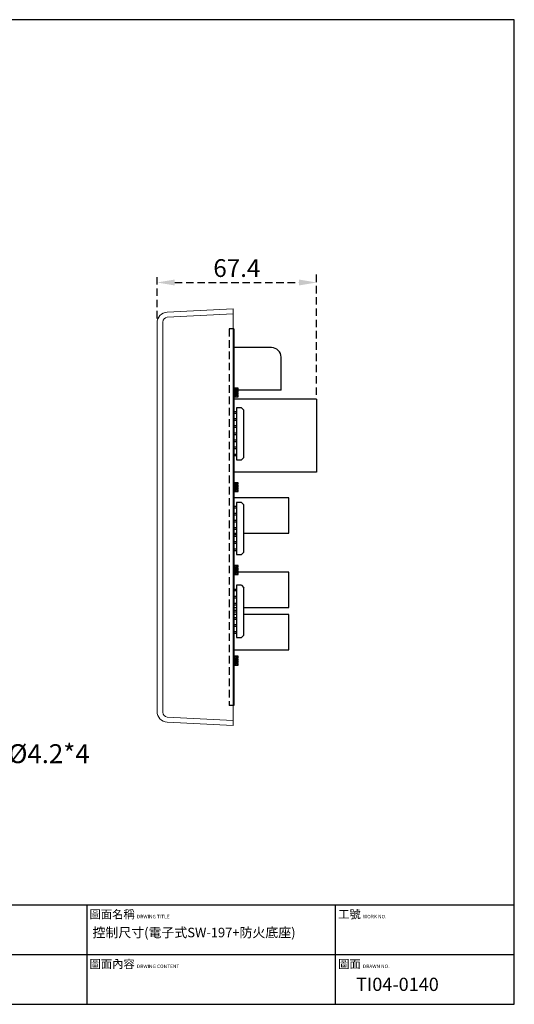
# Model space of a CAD drawing. Extents: x 0 to 588, y 0 to 416.
# Drawn here: x 379 to 588, y 0 to 416 of the extents above; entities that cross this region are included whole.
import ezdxf
from ezdxf import colors
from ezdxf.entities.mleader import LeaderData, LeaderLine
from ezdxf.math import Vec2, Vec3

# ---------------------------------------------------------------- set-up
doc = ezdxf.new("R2010")
doc.units = 0
doc.linetypes.add('HIDDEN2', pattern=[4.7625, 3.175, -1.5875])
doc.layers.add('1', color=7, linetype='Continuous', true_color=0xffffff)
doc.layers.add('內視', color=3, linetype='HIDDEN2')
doc.layers.add('尺寸', color=1, linetype='HIDDEN2')
doc.dimstyles.new('ISO-25_WS', dxfattribs={"dimtxt": 2.5, "dimasz": 2.5, "dimexe": 1.25, "dimexo": 0.625, "dimtad": 1, "dimdec": 1, "dimdsep": 46, "dimtxsty": 'Standard', "dimcen": 2.5, "dimadec": 0, "dimazin": 0, "dimtfac": 1, "dimtdec": 1, "dimtmove": 0, "dimatfit": 3, "dimfxl": 1, "dimtolj": 1, "dimtzin": 0, "dimarcsym": 0})

# ---------------------------------------------------------------- blocks, each defined once
blk = doc.blocks.new('*D55')
at = {"layer": 'DEFPOINTS', "color": 0}
for p in [(504.51, 304.81), (437.11, 287.75), (504.51, 255.49)]:
    blk.add_point(p, dxfattribs=at)
at = {"layer": '尺寸', "color": 1, "lineweight": -2}
for p, q in [((437.11, 289.62), (437.11, 308.56)), ((504.51, 257.36), (504.51, 308.56)), ((444.61, 304.81), (497.01, 304.81))]:
    blk.add_line(p, q, dxfattribs=at)
at = {"layer": '尺寸', "color": 1}
for points in [[(444.61, 306.06), (444.61, 303.56), (437.11, 304.81)], [(497.01, 306.06), (497.01, 303.56), (504.51, 304.81)]]:
    blk.add_solid(points, dxfattribs=at)
at = {"layer": '尺寸', "color": 7, "insert": (470.81, 310.91), "char_height": 7.5, "attachment_point": 5}
blk.add_mtext('\\A1;67.4', dxfattribs=at)

msp = doc.modelspace()

# ---------------------------------------------------------------- hatches: boundary and pattern name
h = msp.add_hatch()
h.set_pattern_fill('ANSI37', color=256, scale=0.2, angle=-90, style=0)
h.set_pattern_definition([(315, (349.53297, 540.98105), (0.4490128, 0.4490128), []), (45, (349.53297, 540.98105), (-0.4490128, 0.4490128), [])])
h.paths.add_polyline_path([(469.50838, 260.25801), (469.50838, 259.58954), (471.31466, 259.58954), (471.31466, 260.25801)])
h.paths.add_polyline_path([(469.50838, 258.25259), (469.50838, 257.58412), (471.31466, 257.58412), (471.31466, 258.25259)])
h.paths.add_polyline_path([(469.50838, 257.19925), (469.50838, 256.53078), (471.31466, 256.53078), (471.31466, 257.19925)])
h.paths.add_polyline_path([(469.50838, 259.20466), (469.50838, 258.53619), (471.31466, 258.53619), (471.31466, 259.20466)])
h = msp.add_hatch()
h.set_pattern_fill('ANSI37', color=256, angle=-90, style=0)
h.set_pattern_definition([(315, (349.533, 540.981), (2.245064, 2.245064), []), (45, (349.533, 540.981), (-2.245064, 2.245064), [])])
h.paths.add_polyline_path([(469.50838, 260.25801), (469.50838, 259.58954), (471.31466, 259.58954), (471.31466, 260.25801)])
h.paths.add_polyline_path([(469.50838, 258.25259), (469.50838, 257.58412), (471.31466, 257.58412), (471.31466, 258.25259)])
h.paths.add_polyline_path([(469.50838, 257.19925), (469.50838, 256.53078), (471.31466, 256.53078), (471.31466, 257.19925)])
h.paths.add_polyline_path([(469.50838, 259.20466), (469.50838, 258.53619), (471.31466, 258.53619), (471.31466, 259.20466)])
h = msp.add_hatch()
h.set_pattern_fill('ANSI37', color=256, angle=-90, style=0)
h.set_pattern_definition([(315, (349.533, 500.981), (2.245064, 2.245064), []), (45, (349.533, 500.981), (-2.245064, 2.245064), [])])
h.paths.add_polyline_path([(469.50838, 220.25801), (469.50838, 219.58954), (471.31466, 219.58954), (471.31466, 220.25801)])
h.paths.add_polyline_path([(469.50838, 218.25259), (469.50838, 217.58412), (471.31466, 217.58412), (471.31466, 218.25259)])
h.paths.add_polyline_path([(469.50838, 217.19925), (469.50838, 216.53078), (471.31466, 216.53078), (471.31466, 217.19925)])
h.paths.add_polyline_path([(469.50838, 219.20466), (469.50838, 218.53619), (471.31466, 218.53619), (471.31466, 219.20466)])
h = msp.add_hatch()
h.set_pattern_fill('ANSI37', color=256, scale=0.2, angle=-90, style=0)
h.set_pattern_definition([(315, (349.53297, 500.98105), (0.4490128, 0.4490128), []), (45, (349.53297, 500.98105), (-0.4490128, 0.4490128), [])])
h.paths.add_polyline_path([(469.50838, 220.25801), (469.50838, 219.58954), (471.31466, 219.58954), (471.31466, 220.25801)])
h.paths.add_polyline_path([(469.50838, 218.25259), (469.50838, 217.58412), (471.31466, 217.58412), (471.31466, 218.25259)])
h.paths.add_polyline_path([(469.50838, 217.19925), (469.50838, 216.53078), (471.31466, 216.53078), (471.31466, 217.19925)])
h.paths.add_polyline_path([(469.50838, 219.20466), (469.50838, 218.53619), (471.31466, 218.53619), (471.31466, 219.20466)])
h = msp.add_hatch()
h.set_pattern_fill('ANSI37', color=256, scale=0.2, angle=-90, style=0)
h.set_pattern_definition([(315, (349.53297, 465.98105), (0.4490128, 0.4490128), []), (45, (349.53297, 465.98105), (-0.4490128, 0.4490128), [])])
h.paths.add_polyline_path([(469.50838, 185.25801), (469.50838, 184.58954), (471.31466, 184.58954), (471.31466, 185.25801)])
h.paths.add_polyline_path([(469.50838, 183.25259), (469.50838, 182.58412), (471.31466, 182.58412), (471.31466, 183.25259)])
h.paths.add_polyline_path([(469.50838, 182.19925), (469.50838, 181.53078), (471.31466, 181.53078), (471.31466, 182.19925)])
h.paths.add_polyline_path([(469.50838, 184.20466), (469.50838, 183.53619), (471.31466, 183.53619), (471.31466, 184.20466)])
h = msp.add_hatch()
h.set_pattern_fill('ANSI37', color=256, angle=-90, style=0)
h.set_pattern_definition([(315, (349.533, 465.981), (2.245064, 2.245064), []), (45, (349.533, 465.981), (-2.245064, 2.245064), [])])
h.paths.add_polyline_path([(469.50838, 185.25801), (469.50838, 184.58954), (471.31466, 184.58954), (471.31466, 185.25801)])
h.paths.add_polyline_path([(469.50838, 183.25259), (469.50838, 182.58412), (471.31466, 182.58412), (471.31466, 183.25259)])
h.paths.add_polyline_path([(469.50838, 182.19925), (469.50838, 181.53078), (471.31466, 181.53078), (471.31466, 182.19925)])
h.paths.add_polyline_path([(469.50838, 184.20466), (469.50838, 183.53619), (471.31466, 183.53619), (471.31466, 184.20466)])
h = msp.add_hatch()
h.set_pattern_fill('ANSI37', color=256, angle=-90, style=0)
h.set_pattern_definition([(315, (349.533, 427.696), (2.245064, 2.245064), []), (45, (349.533, 427.696), (-2.245064, 2.245064), [])])
h.paths.add_polyline_path([(469.50838, 146.97289), (469.50838, 146.30443), (471.31466, 146.30443), (471.31466, 146.97289)])
h.paths.add_polyline_path([(469.50838, 144.96748), (469.50838, 144.29901), (471.31466, 144.29901), (471.31466, 144.96748)])
h.paths.add_polyline_path([(469.50838, 143.91414), (469.50838, 143.24567), (471.31466, 143.24567), (471.31466, 143.91414)])
h.paths.add_polyline_path([(469.50838, 145.91955), (469.50838, 145.25108), (471.31466, 145.25108), (471.31466, 145.91955)])
h = msp.add_hatch()
h.set_pattern_fill('ANSI37', color=256, scale=0.2, angle=-90, style=0)
h.set_pattern_definition([(315, (349.53297, 427.69593), (0.4490128, 0.4490128), []), (45, (349.53297, 427.69593), (-0.4490128, 0.4490128), [])])
h.paths.add_polyline_path([(469.50838, 146.97289), (469.50838, 146.30443), (471.31466, 146.30443), (471.31466, 146.97289)])
h.paths.add_polyline_path([(469.50838, 144.96748), (469.50838, 144.29901), (471.31466, 144.29901), (471.31466, 144.96748)])
h.paths.add_polyline_path([(469.50838, 143.91414), (469.50838, 143.24567), (471.31466, 143.24567), (471.31466, 143.91414)])
h.paths.add_polyline_path([(469.50838, 145.91955), (469.50838, 145.25108), (471.31466, 145.25108), (471.31466, 145.91955)])

# ---------------------------------------------------------------- linework, layer by layer
for p, q in [((588, 415.8), (0, 415.8)), ((588, 0), (588, 415.8)), ((469.50838, 285.20678), (469.50838, 126.20678)), ((485.50838, 277.30633), (469.50838, 277.30633)), ((489.50838, 259.30633), (489.50838, 273.30633)), ((489.50838, 259.30633), (469.50838, 259.30633)), ((504.50838, 255.48738), (469.50838, 255.48738)), ((504.50838, 255.48738), (504.50838, 224.65509)), ((470.62753, 251.93963), (470.62753, 229.89741)), ((472.78797, 251.93963), (470.62753, 251.93963)), ((472.78797, 251.93963), (473.78797, 250.93963)), ((473.78797, 230.89741), (473.78797, 250.93963)), ((470.62753, 229.89741), (472.78797, 229.89741)), ((472.78797, 229.89741), (473.78797, 230.89741)), ((504.50838, 224.65509), (469.50838, 224.65509)), ((469.50838, 213.8182), (469.50838, 198.89372)), ((492.72273, 213.8182), (469.50838, 213.8182)), ((492.72273, 198.89372), (492.72273, 213.8182)), ((470.62753, 211.93963), (470.62753, 189.89741)), ((472.78797, 211.93963), (470.62753, 211.93963)), ((472.78797, 211.93963), (473.78797, 210.93963)), ((473.78797, 190.89741), (473.78797, 210.93963)), ((469.50838, 198.89372), (470.62753, 198.89372)), ((473.78797, 198.89372), (492.72273, 198.89372)), ((470.62753, 189.89741), (472.78797, 189.89741)), ((472.78797, 189.89741), (473.78797, 190.89741)), ((469.50838, 182.51377), (469.50838, 167.58929)), ((492.72273, 182.51377), (469.50838, 182.51377)), ((492.72273, 167.58929), (492.72273, 182.51377)), ((470.62753, 176.93963), (470.62753, 154.89741)), ((472.78797, 176.93963), (470.62753, 176.93963)), ((472.78797, 176.93963), (473.78797, 175.93963)), ((473.78797, 155.89741), (473.78797, 175.93963)), ((469.50838, 167.58929), (470.62753, 167.58929)), ((473.78797, 167.58929), (492.72273, 167.58929)), ((469.50838, 164.60439), (469.50838, 149.67991)), ((470.62753, 164.60439), (469.50838, 164.60439)), ((492.72273, 164.60439), (473.78797, 164.60439)), ((492.72273, 149.67991), (492.72273, 164.60439)), ((470.62753, 154.89741), (472.78797, 154.89741)), ((472.78797, 154.89741), (473.78797, 155.89741)), ((469.50838, 149.67991), (492.72273, 149.67991)), ((0, 42), (588, 42)), ((407.4, 42), (407.4, 0)), ((512.4, 42), (512.4, 0)), ((302.4, 21), (588, 21)), ((0, 0), (588, 0))]:
    msp.add_line(p, q)
for points in [[(469.50838, 260.25801), (469.50838, 259.58954), (471.31466, 259.58954), (471.31466, 260.25801)], [(469.50838, 259.20466), (469.50838, 258.53619), (471.31466, 258.53619), (471.31466, 259.20466)], [(469.50838, 258.25259), (469.50838, 257.58412), (471.31466, 257.58412), (471.31466, 258.25259)], [(469.50838, 257.19925), (469.50838, 256.53078), (471.31466, 256.53078), (471.31466, 257.19925)], [(470.62753, 250.38254), (470.62753, 249.55726), (469.50838, 249.55726), (469.50838, 250.38254)], [(470.62753, 247.38254), (470.62753, 246.55726), (469.50838, 246.55726), (469.50838, 247.38254)], [(470.62753, 244.38254), (470.62753, 243.55726), (469.50838, 243.55726), (469.50838, 244.38254)], [(470.62753, 241.38254), (470.62753, 240.55726), (469.50838, 240.55726), (469.50838, 241.38254)], [(470.62753, 238.38254), (470.62753, 237.55726), (469.50838, 237.55726), (469.50838, 238.38254)], [(470.62753, 235.38254), (470.62753, 234.55726), (469.50838, 234.55726), (469.50838, 235.38254)], [(470.62753, 232.38254), (470.62753, 231.55726), (469.50838, 231.55726), (469.50838, 232.38254)], [(469.50838, 220.25801), (469.50838, 219.58954), (471.31466, 219.58954), (471.31466, 220.25801)], [(469.50838, 219.20466), (469.50838, 218.53619), (471.31466, 218.53619), (471.31466, 219.20466)], [(469.50838, 218.25259), (469.50838, 217.58412), (471.31466, 217.58412), (471.31466, 218.25259)], [(469.50838, 217.19925), (469.50838, 216.53078), (471.31466, 216.53078), (471.31466, 217.19925)], [(470.62753, 210.38254), (470.62753, 209.55726), (469.50838, 209.55726), (469.50838, 210.38254)], [(470.62753, 207.38254), (470.62753, 206.55726), (469.50838, 206.55726), (469.50838, 207.38254)], [(470.62753, 204.38254), (470.62753, 203.55726), (469.50838, 203.55726), (469.50838, 204.38254)], [(470.62753, 201.38254), (470.62753, 200.55726), (469.50838, 200.55726), (469.50838, 201.38254)], [(470.62753, 198.38254), (470.62753, 197.55726), (469.50838, 197.55726), (469.50838, 198.38254)], [(470.62753, 195.38254), (470.62753, 194.55726), (469.50838, 194.55726), (469.50838, 195.38254)], [(470.62753, 192.38254), (470.62753, 191.55726), (469.50838, 191.55726), (469.50838, 192.38254)], [(469.50838, 185.25801), (469.50838, 184.58954), (471.31466, 184.58954), (471.31466, 185.25801)], [(469.50838, 184.20466), (469.50838, 183.53619), (471.31466, 183.53619), (471.31466, 184.20466)], [(469.50838, 183.25259), (469.50838, 182.58412), (471.31466, 182.58412), (471.31466, 183.25259)], [(469.50838, 182.19925), (469.50838, 181.53078), (471.31466, 181.53078), (471.31466, 182.19925)], [(470.62753, 175.38254), (470.62753, 174.55726), (469.50838, 174.55726), (469.50838, 175.38254)], [(470.62753, 172.38254), (470.62753, 171.55726), (469.50838, 171.55726), (469.50838, 172.38254)], [(470.62753, 169.38254), (470.62753, 168.55726), (469.50838, 168.55726), (469.50838, 169.38254)], [(470.62753, 166.38254), (470.62753, 165.55726), (469.50838, 165.55726), (469.50838, 166.38254)], [(470.62753, 163.38254), (470.62753, 162.55726), (469.50838, 162.55726), (469.50838, 163.38254)], [(470.62753, 160.38254), (470.62753, 159.55726), (469.50838, 159.55726), (469.50838, 160.38254)], [(470.62753, 157.38254), (470.62753, 156.55726), (469.50838, 156.55726), (469.50838, 157.38254)], [(469.50838, 146.97289), (469.50838, 146.30443), (471.31466, 146.30443), (471.31466, 146.97289)], [(469.50838, 145.91955), (469.50838, 145.25108), (471.31466, 145.25108), (471.31466, 145.91955)], [(469.50838, 144.96748), (469.50838, 144.29901), (471.31466, 144.29901), (471.31466, 144.96748)], [(469.50838, 143.91414), (469.50838, 143.24567), (471.31466, 143.24567), (471.31466, 143.91414)]]:
    msp.add_lwpolyline(points, close=True)
msp.add_arc((485.50838, 273.30633), 4, 0, 90)
at = {"layer": '1', "color": 7, "lineweight": 18}
for p, q in [((441.37287, 292.24275), (469.30838, 293.70678)), ((469.30838, 293.70678), (469.30838, 289.71227)), ((437.10838, 123.66465), (437.10838, 287.74891)), ((439.50838, 123.30098), (439.50838, 288.11258)), ((469.30838, 121.7013), (469.30838, 289.71227)), ((469.30838, 121.7013), (469.30838, 117.70678)), ((469.30838, 117.70678), (441.37287, 119.17082))]:
    msp.add_line(p, q, dxfattribs=at)
at = {"layer": '1', "color": 7, "lineweight": 13}
for p, q in [((469.30838, 291.57227), (441.40371, 290.10984)), ((441.40371, 121.30372), (469.30838, 119.8413))]:
    msp.add_line(p, q, dxfattribs=at)
at = {"layer": '1', "color": 7, "lineweight": 18}
for centre, radius, start, end in [((441.60838, 287.74891), 4.5, 93, 180), ((441.50838, 288.11258), 2, 93, 180), ((441.60838, 123.66465), 4.5, 180, 267)]:
    msp.add_arc(centre, radius, start, end, dxfattribs=at)
at = {"layer": '1', "color": 7, "lineweight": 13}
msp.add_arc((441.50838, 123.30098), 2, 180, 267, dxfattribs=at)
at = {"layer": '內視'}
for p, q in [((467.50838, 285.20678), (467.50838, 126.20678)), ((469.50838, 285.20678), (467.50838, 285.20678)), ((469.50838, 126.20678), (467.50838, 126.20678))]:
    msp.add_line(p, q, dxfattribs=at)

# ---------------------------------------------------------------- texts
at = {"attachment_point": 1}
for s, insert, char_height, width in [('\\f新細明體|b0|i0|c136|p18;\\C3;圖面名稱\\H1.5;  \\f·s²Ó©úÅé|b0|i0|c0|p18;DRWING TITLE', (408.59358, 39.78507), 3.5, 100.94), ('\\f新細明體|b0|i0|c136|p18;\\C3;工號\\H1.5;  \\f·s²Ó©úÅé|b0|i0|c0|p18;WORK NO.', (513.59358, 39.78507), 3.5, 100.94), ('{\\fDFKai-SB|b0|i0|c136|p65;\\C1;控制尺寸(電子式SW-197+防火底座)}', (409.8501, 32.31059), 4, 98), ('\\f新細明體|b0|i0|c136|p18;\\C3;圖面內容\\H1.5;  \\f·s²Ó©úÅé|b0|i0|c0|p18;DRWING CONTENT', (408.59358, 18.78507), 3.5, 100.94), ('\\f新細明體|b0|i0|c136|p18;\\C3;圖面\\H1.5;  \\f·s²Ó©úÅé|b0|i0|c0|p18;DRAWN NO.', (513.59358, 18.78507), 3.5, 100.94)]:
    msp.add_mtext(s, dxfattribs=dict(at, insert=insert, char_height=char_height, width=width))
at = {"layer": '尺寸', "insert": (521.20932, 11.23411), "char_height": 5.6, "width": 66.7906793, "attachment_point": 1}
msp.add_mtext('{\\fDFKai-SB|b0|i0|c136|p65;\\C1;TI04-0140 }', dxfattribs=at)

# ---------------------------------------------------------------- dimensions: what is measured, and where the dimension line sits
at = {"layer": '尺寸'}
dim = msp.add_linear_dim(base=(504.50838, 304.81301), p1=(437.10838, 287.74891), p2=(504.50838, 255.48738), dimstyle='ISO-25_WS', override={"dimscale": 3, "dimclrd": 1, "dimclre": 1, "dimclrt": 7}, dxfattribs=at)
dim.commit()
dim.dimension.update_dxf_attribs({"geometry": '*D55', "text_midpoint": (470.80838, 310.91221)})

# ---------------------------------------------------------------- leaders
ml = msp.add_multileader_mtext('Standard', dxfattribs=at)
ml.set_content('{\\fISOCPEUR|b0|i0|c0|p34;%%C}4.2*4', color=256)
ml.set_leader_properties()
ml.build(insert=Vec2(0, 0))
ml.multileader.update_dxf_attribs({"text_right_attachment_type": 6, "dogleg_length": 0.36})
ctx = ml.context
ctx.base_point, ctx.char_height, ctx.plane_origin = Vec3(372.26502, 105.41964), 8, Vec3(348.52689, 130.70678)
ctx.right_attachment = 6
notes = []
notes.append((ctx, [(0, (1, 1, 0), (371.90502, 105.41964), (1, 0), 0.36, [(0, [(348.52689, 130.70678)], 0, [])])]))
ctx.mtext.insert, ctx.mtext.flow_direction = Vec3(374.26502, 109.83243), 5
for ctx, leaders in notes:
    for number, flags, end, landing, length, lines in leaders:
        leader = LeaderData()
        leader.index, (leader.has_last_leader_line, leader.has_dogleg_vector, leader.attachment_direction) = number, flags
        leader.last_leader_point, leader.dogleg_vector, leader.dogleg_length = Vec3(end), Vec3(landing), length
        for number, points, colour, breaks in lines:
            line = LeaderLine()
            line.index, line.vertices, line.color, line.breaks = number, Vec3.list(points), colors.encode_raw_color(colour), breaks
            leader.lines.append(line)
        ctx.leaders.append(leader)

doc.saveas('drawing.dxf')
